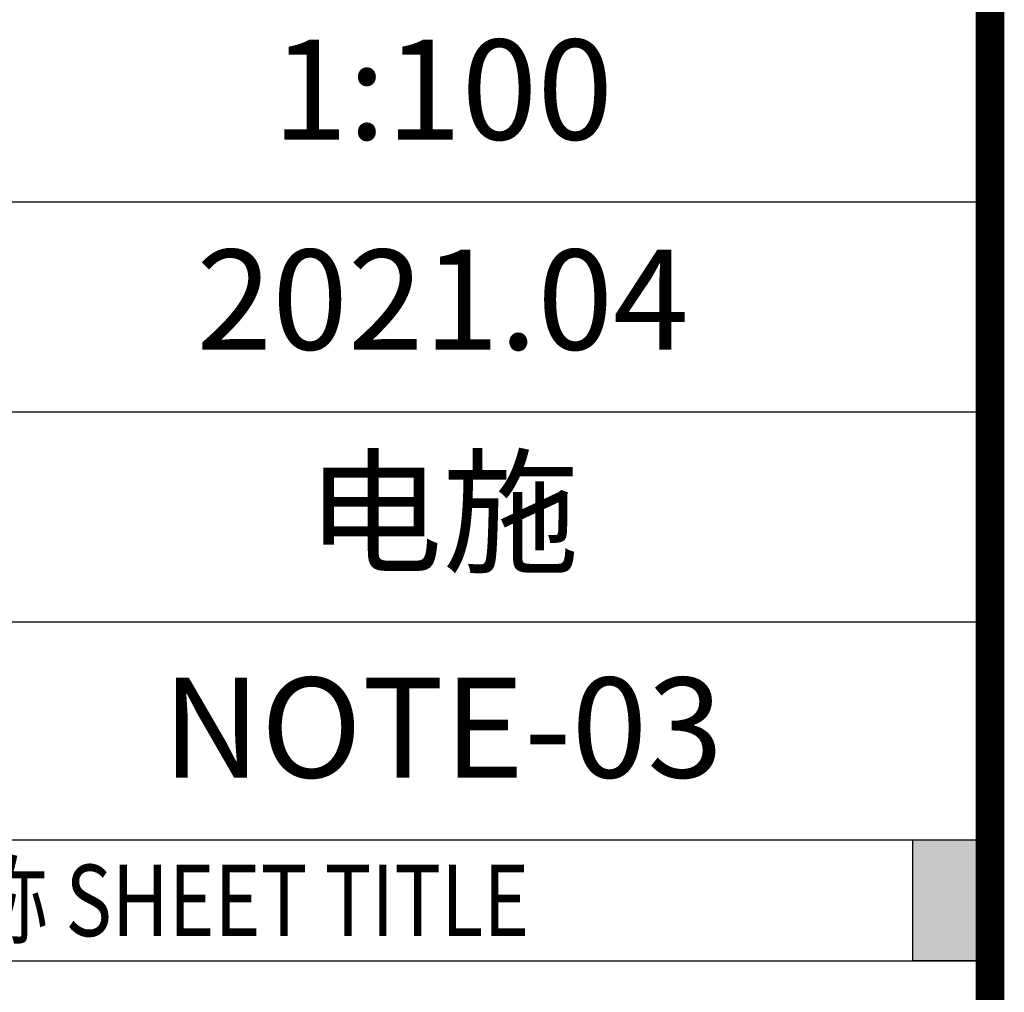
# Model space of a CAD drawing. Extents: x 144999 to 263799, y 6964 to 174964.
# Drawn here: x 200003 to 203449, y 11599 to 15002 of the extents above; entities that cross this region are included whole.
import ezdxf
from ezdxf.enums import TextEntityAlignment as Align

# ---------------------------------------------------------------- set-up
doc = ezdxf.new("R2010")
doc.units = 0
doc.header["$LTSCALE"] = 1000
doc.layers.add('PUB_TITLE', color=4, linetype='Continuous')
doc.styles.get("Standard").update_dxf_attribs({"font": 'simfang.ttf'})
doc.styles.add('图框', font='simfang.ttf', dxfattribs={"width": 0.8, "height": 3.5})

# ---------------------------------------------------------------- blocks, each defined once
blk = doc.blocks.new('$titleblk$00000203')
h = blk.add_hatch(color=256)
h.dxf.hatch_style = 1
h.paths.add_polyline_path([(-57.305, 319.791), (-60, 319.791), (-60, 315.553), (-57.305, 315.553)])
h.paths.add_polyline_path([(0, 319.791), (-2.695, 319.791), (-2.695, 315.553), (0, 315.553)])
h.paths.add_polyline_path([(0, 295.781), (-2.695, 295.781), (-2.695, 291.542), (0, 291.542)])
h.paths.add_polyline_path([(0, 270.791), (-2.695, 270.791), (-2.695, 266.553), (0, 266.553)])
h.paths.add_polyline_path([(0, 245.802), (-2.695, 245.802), (-2.695, 241.564), (0, 241.564)])
h.paths.add_polyline_path([(-57.305, 295.781), (-60, 295.781), (-60, 291.542), (-57.305, 291.542)])
h.paths.add_polyline_path([(-57.305, 270.791), (-60, 270.791), (-60, 266.553), (-57.305, 266.553)])
h.paths.add_polyline_path([(-57.305, 245.802), (-60, 245.802), (-60, 241.564), (-57.305, 241.564)])
h.paths.add_polyline_path([(-57.305, 97.651), (-60, 97.651), (-60, 93.412), (-57.305, 93.412)])
h.paths.add_polyline_path([(0, 97.651), (-2.695, 97.651), (-2.695, 93.412), (0, 93.412)])
h.paths.add_polyline_path([(0, 41.689), (-2.695, 41.689), (-2.695, 37.451), (0, 37.451)])
h.paths.add_polyline_path([(-57.305, 41.689), (-60, 41.689), (-60, 37.451), (-57.305, 37.451)])
for p, q in [((0, 400), (0, 0)), ((-60, 64.013), (0, 64.013)), ((-60, 56.663), (0, 56.663)), ((-60, 49.313), (0, 49.313)), ((-60, 41.689), (0, 41.689)), ((-60, 37.451), (0, 37.451))]:
    blk.add_line(p, q)
blk.add_lwpolyline([(0, 37.451), (-2.695, 37.451), (-2.695, 41.689), (0, 41.689)], close=True)
at = {"style": '图框', "width": 0.8}
blk.add_text('图纸名称 SHEET TITLE', height=2.5, dxfattribs=at).set_placement((-30, 39.57), align=Align.MIDDLE_CENTER)
at = {"width": 0.7}
blk.add_attdef('业主单位', text='', height=3.5, dxfattribs=at).set_placement((-30, 281.167, -12753262.478), align=Align.MIDDLE_CENTER)
for tag, p in [('工程名称_001', (-37.098, 254.368, -12753262.478)), ('图名_001', (-37.266, 21.788, 1769.569))]:
    blk.add_attdef(tag, p, '', height=3.5, dxfattribs=at)
for tag, p in [('比例', (-19.155, 66.19)), ('日期', (-19.155, 58.84)), ('图别', (-19.155, 51.397)), ('图号', (-19.155, 43.866))]:
    blk.add_attdef(tag, text='', height=3.5).set_placement(p, align=Align.CENTER)
at = {"style": '图框', "width": 0.8}
blk.add_attdef('版本', text='', height=2.5, dxfattribs=at).set_placement((-21.806, 4.873), align=Align.MIDDLE_CENTER)

msp = doc.modelspace()

# ---------------------------------------------------------------- linework, layer by layer
at = {"layer": 'PUB_TITLE', "const_width": 100}
msp.add_lwpolyline([(147498.6, 7963.6), (203398.6, 7963.6), (203398.6, 47963.6), (147498.6, 47963.6)], close=True, dxfattribs=at)

# ---------------------------------------------------------------- block references
at = {"layer": 'PUB_TITLE'}
ref = msp.add_blockref('$titleblk$00000203', (203398.6, 7963.6), dxfattribs=dict(at, xscale=100, yscale=100, zscale=100))
ref.add_attrib('图号', 'NOTE-03', dxfattribs={"layer": '0', "height": 350}).set_placement((201483.1, 12350.2), align=Align.CENTER)
ref.add_attrib('图别', '电施', dxfattribs={"layer": '0', "height": 350}).set_placement((201483.1, 13103.3), align=Align.CENTER)
ref.add_attrib('日期', '2021.04', dxfattribs={"layer": '0', "height": 350}).set_placement((201483.1, 13847.6), align=Align.CENTER)
ref.add_attrib('比例', '1:100', dxfattribs={"layer": '0', "height": 350}).set_placement((201483.1, 14582.5), align=Align.CENTER)

doc.saveas('drawing.dxf')
